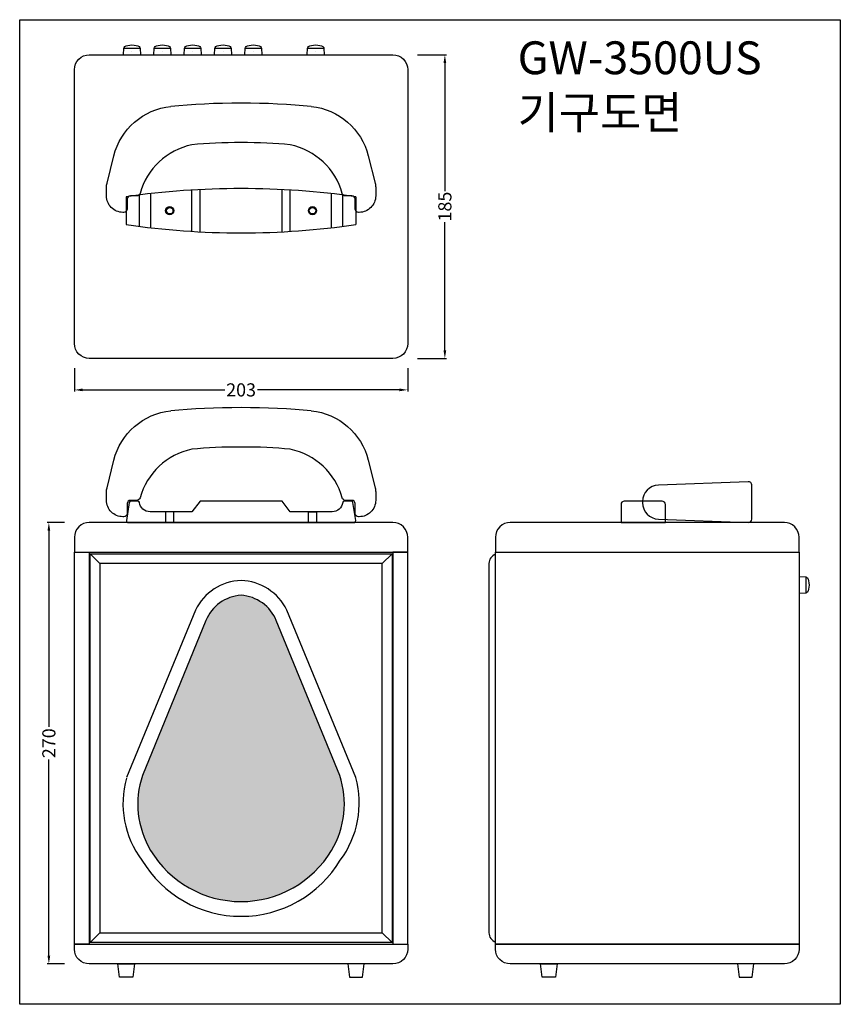
# Model space of a CAD drawing. Units: millimetres. Extents: x 1883 to 2383, y 1244 to 1844.
import ezdxf

# ---------------------------------------------------------------- set-up
doc = ezdxf.new("R2010")
doc.units = ezdxf.units.MM
for name, color, linetype in [('CONNECTOR', 7, 'Continuous'), ('DW-350_front-grill', 4, 'Continuous'), ('DW-350_MAIN-PANEL', 7, 'Continuous'), ('DW-350_WOOD-CASE', 7, 'Continuous'), ('DW-350_WOOD-CASE-FRONT', 2, 'Continuous'), ('DW-400-handle', 7, 'Continuous'), ('knob-vr-uwa-series', 7, 'Continuous')]:
    doc.layers.add(name, color=color, linetype=linetype)
doc.styles.get("Standard").update_dxf_attribs({"font": 'arial.ttf'})
doc.dimstyles.get("Standard").update_dxf_attribs({"dimtxt": 0.18, "dimasz": 0.18, "dimexe": 0.18, "dimexo": 0.0625, "dimgap": 0.09, "dimtad": 0, "dimtih": 1, "dimtoh": 1, "dimdec": 4, "dimzin": 0, "dimdsep": 46, "dimtxsty": 'Standard', "dimcen": 0.09, "dimadec": 0, "dimazin": 0, "dimtfac": 1, "dimtdec": 4, "dimtofl": 0, "dimtmove": 0, "dimatfit": 3, "dimfxl": 0, "dimtolj": 1, "dimtzin": 0, "dimarcsym": 0})

# ---------------------------------------------------------------- blocks, each defined once
blk = doc.blocks.new('dwa-400_handle-f')
at = {"layer": 'DW-400-handle'}
for p, q in [((-1214.69, 1311.54), (-1214.69, 1311.54)), ((-1090.69, 1311.54), (-1090.69, 1311.54))]:
    blk.add_line(p, q, dxfattribs=at)
for points in [[(-1182.64, 1343.17, 0.281932), (-1214.27, 1313.51, -0.337727), (-1216.2, 1312.04), (-1220.15, 1312.04, 0.414214), (-1222.15, 1310.04), (-1222.15, 1304.04, -0.414214), (-1224.15, 1302.04), (-1224.69, 1302.04, -0.414214), (-1234.69, 1312.04), (-1234.69, 1317.31, -0.061321), (-1234.39, 1319.73), (-1230.2, 1336.49, -0.315797), (-1195.48, 1366.58)], [(-1109.9, 1366.58, -0.315797), (-1075.17, 1336.49), (-1070.99, 1319.73, -0.061321), (-1070.69, 1317.31), (-1070.69, 1312.04, -0.414214), (-1080.69, 1302.04), (-1081.23, 1302.04, -0.414214), (-1083.23, 1304.04), (-1083.23, 1310.04, 0.414214), (-1085.23, 1312.04), (-1089.17, 1312.04, -0.337727), (-1091.1, 1313.51, 0.281932), (-1122.73, 1343.17)]]:
    blk.add_lwpolyline(points, format="xyb", dxfattribs=at)
blk.add_lwpolyline([(-1182.69, 1305.04), (-1208.19, 1305.04, -0.375565), (-1214.63, 1310.67, 0.375565), (-1215.62, 1311.54), (-1219.83, 1311.54, 0.370178), (-1220.82, 1310.69), (-1222.51, 1299.69, 0.459664), (-1221.52, 1298.54), (-1083.85, 1298.54, 0.459664), (-1082.86, 1299.69), (-1084.56, 1310.69, 0.370178), (-1085.54, 1311.54), (-1089.75, 1311.54, 0.375565), (-1090.74, 1310.67, -0.375565), (-1097.19, 1305.04), (-1122.69, 1305.04), (-1127.69, 1311.54), (-1177.69, 1311.54)], format="xyb", close=True, dxfattribs=at)
for points in [[(-1198.69, 1298.54), (-1193.69, 1298.54), (-1193.69, 1305.04), (-1198.69, 1305.04)], [(-1106.69, 1298.54), (-1111.69, 1298.54), (-1111.69, 1305.04), (-1106.69, 1305.04)]]:
    blk.add_lwpolyline(points, close=True, dxfattribs=at)
for centre, major_axis in [((-1152.69, 1358.54), (-72, 0)), ((-1152.69, 1337.54), (-50.4, 0))]:
    blk.add_ellipse(centre, major_axis=major_axis, ratio=0.138889, start_param=4.075987, end_param=5.348791, dxfattribs=at)
blk = doc.blocks.new('*D6')
at = {"color": 0, "lineweight": -2, "transparency": 16777216}
for p, q in [((1910.25, 1538.02), (1899.63, 1538.02)), ((1900.63, 1533.02), (1900.63, 1413.42)), ((1900.63, 1274.02), (1900.63, 1393.63)), ((1910.25, 1269.02), (1899.63, 1269.02))]:
    blk.add_line(p, q, dxfattribs=at)
at = {"color": 0, "transparency": 16777216}
for points in [[(1899.8, 1533.02), (1901.46, 1533.02), (1900.63, 1538.02)], [(1899.8, 1274.02), (1901.46, 1274.02), (1900.63, 1269.02)]]:
    blk.add_solid(points, dxfattribs=at)
at = {"layer": 'DEFPOINTS', "color": 0, "transparency": 16777216}
for p in [(1925.25, 1538.02), (1900.63, 1269.02), (1925.25, 1269.02)]:
    blk.add_point(p, dxfattribs=at)
at = {"color": 0, "transparency": 16777216, "insert": (1900.63, 1403.52), "char_height": 8, "attachment_point": 5, "rotation": 90}
blk.add_mtext('\\A1;270', dxfattribs=at)
blk = doc.blocks.new('*D7')
at = {"color": 0, "lineweight": -2, "transparency": 16777216}
for p, q in [((1916.25, 1632.02), (1916.25, 1617.82)), ((2119.25, 1632.02), (2119.25, 1617.82)), ((1921.25, 1618.82), (2007.84, 1618.82)), ((2114.25, 1618.82), (2027.65, 1618.82))]:
    blk.add_line(p, q, dxfattribs=at)
at = {"color": 0, "transparency": 16777216}
for points in [[(1921.25, 1619.66), (1921.25, 1617.99), (1916.25, 1618.82)], [(2114.25, 1619.66), (2114.25, 1617.99), (2119.25, 1618.82)]]:
    blk.add_solid(points, dxfattribs=at)
at = {"layer": 'DEFPOINTS', "color": 0, "transparency": 16777216}
for p in [(1916.25, 1647.02), (2119.25, 1647.02), (2119.25, 1618.82)]:
    blk.add_point(p, dxfattribs=at)
at = {"color": 0, "transparency": 16777216, "insert": (2017.75, 1618.82), "char_height": 8, "attachment_point": 5}
blk.add_mtext('\\A1;203', dxfattribs=at)
blk = doc.blocks.new('*D8')
at = {"color": 0, "lineweight": -2, "transparency": 16777216}
for p, q in [((2125.25, 1823.02), (2142.91, 1823.02)), ((2141.91, 1818.02), (2141.91, 1740.02)), ((2141.91, 1643.02), (2141.91, 1721.03)), ((2125.25, 1638.02), (2142.91, 1638.02))]:
    blk.add_line(p, q, dxfattribs=at)
at = {"color": 0, "transparency": 16777216}
for points in [[(2141.08, 1818.02), (2142.74, 1818.02), (2141.91, 1823.02)], [(2141.08, 1643.02), (2142.74, 1643.02), (2141.91, 1638.02)]]:
    blk.add_solid(points, dxfattribs=at)
at = {"layer": 'DEFPOINTS', "color": 0, "transparency": 16777216}
for p in [(2110.25, 1823.02), (2110.25, 1638.02), (2141.91, 1638.02)]:
    blk.add_point(p, dxfattribs=at)
at = {"color": 0, "transparency": 16777216, "insert": (2141.91, 1730.52), "char_height": 8, "attachment_point": 5, "rotation": 90}
blk.add_mtext('\\A1;185', dxfattribs=at)

msp = doc.modelspace()

# ---------------------------------------------------------------- hatches: boundary and pattern name
at = {"layer": 'DW-350_front-grill'}
h = msp.add_hatch(dxfattribs=at)
h.set_pattern_fill('HEX', color=0, scale=10, style=0)
h.set_pattern_definition([(0, (599.616, 992.7933), (0, 2.1650635), [1.25, -2.5]), (120, (599.616, 992.7933), (-1.875, -1.0825318), [1.25, -2.5]), (60, (600.866, 992.7933), (-1.875, 1.0825318), [1.25, -2.5])])
edge = h.paths.add_edge_path()
edge.add_line((1996.27, 1478.2), (1957.68, 1383.9))
edge.add_arc((2009.54, 1366.4), 54.73, 161.36218, 210.97969)
edge.add_arc((2017.75, 1371.33), 64.31, 210.97969, 329.02031)
edge.add_arc((2025.96, 1366.4), 54.73, 329.02031, 378.63782)
edge.add_line((2077.82, 1383.9), (2039.22, 1478.2))
edge.add_arc((2016.09, 1468.73), 25, 22.25813, 86.18763)
edge.add_arc((2019.41, 1468.73), 25, 93.81237, 157.74187)

# ---------------------------------------------------------------- linework, layer by layer
at = {"layer": 'CONNECTOR'}
for p, q in [((1987.75, 1715.44), (1987.75, 1740.61)), ((1992.75, 1715.16), (1992.75, 1740.89)), ((2042.75, 1715.16), (2042.75, 1740.89)), ((2047.75, 1715.44), (2047.75, 1740.61)), ((1947.75, 1736.52), (1947.75, 1719.52)), ((1955.75, 1718.44), (1955.75, 1737.61)), ((1962.75, 1717.6), (1962.75, 1738.44)), ((2072.75, 1717.6), (2072.75, 1738.44)), ((2079.75, 1718.44), (2079.75, 1737.61)), ((2087.75, 1736.52), (2087.75, 1719.52))]:
    msp.add_line(p, q, dxfattribs=at)
for points in [[(1882.85, 1844.41), (2382.85, 1844.41), (2382.85, 1244.41), (1882.85, 1244.41)], [(1942.75, 1269.02), (1952.75, 1269.02), (1951.75, 1261.02), (1943.75, 1261.02)], [(2092.75, 1269.02), (2082.75, 1269.02), (2083.75, 1261.02), (2091.75, 1261.02)], [(2200.25, 1269.02), (2210.25, 1269.02), (2209.25, 1261.02), (2201.25, 1261.02)], [(2330.25, 1269.02), (2320.25, 1269.02), (2321.25, 1261.02), (2329.25, 1261.02)]]:
    msp.add_lwpolyline(points, close=True, dxfattribs=at)
for centre in [(1974.25, 1728.02), (2061.25, 1728.02)]:
    msp.add_circle(centre, 2.5, dxfattribs=at)
for centre, start, end in [((2017.75, 1249.02), 81.82877, 98.17123), ((2017.75, 2207.02), 261.82877, 278.17123)]:
    msp.add_arc(centre, 492.5, start, end, dxfattribs=at)
at = {"layer": 'DW-350_MAIN-PANEL'}
for centre in [(1974.25, 1728.02), (2061.25, 1728.02)]:
    msp.add_circle(centre, 2, dxfattribs=at)
at = {"layer": 'DW-350_WOOD-CASE'}
msp.add_lwpolyline([(2119.25, 1647.02, -0.414214), (2110.25, 1638.02), (1925.25, 1638.02, -0.414214), (1916.25, 1647.02), (1916.25, 1814.02, -0.414214), (1925.25, 1823.02), (2110.25, 1823.02, -0.414214), (2119.25, 1814.02)], format="xyb", close=True, dxfattribs=at)
at = {"layer": 'DW-350_WOOD-CASE', "color": 0}
for points in [[(1916.25, 1520.02), (2119.25, 1520.02), (2119.25, 1529.02, 0.414214), (2110.25, 1538.02), (1925.25, 1538.02, 0.414214), (1916.25, 1529.02)], [(2172.75, 1520.02), (2357.75, 1520.02), (2357.75, 1529.02, 0.414214), (2348.75, 1538.02), (2181.75, 1538.02, 0.414214), (2172.75, 1529.02)]]:
    msp.add_lwpolyline(points, format="xyb", close=True, dxfattribs=at)
for points in [[(1916.25, 1520.02), (1925.25, 1520.02), (1925.25, 1281.02), (1916.25, 1281.02)], [(2119.25, 1520.02), (2110.25, 1520.02), (2110.25, 1281.02), (2119.25, 1281.02)], [(2172.75, 1520.02), (2357.75, 1520.02), (2357.75, 1281.02), (2172.75, 1281.02)]]:
    msp.add_lwpolyline(points, close=True, dxfattribs=at)
at = {"layer": 'DW-350_WOOD-CASE', "color": 0, "ltscale": 20}
for points in [[(1916.25, 1281.02), (2119.25, 1281.02), (2119.25, 1278.02, -0.414214), (2110.25, 1269.02), (1925.25, 1269.02, -0.414214), (1916.25, 1278.02)], [(2172.75, 1281.02), (2172.75, 1281.02), (2357.75, 1281.02), (2357.75, 1281.02), (2357.75, 1281.02), (2357.75, 1278.02, -0.414214), (2348.75, 1269.02), (2181.75, 1269.02, -0.414214), (2172.75, 1278.02)]]:
    msp.add_lwpolyline(points, format="xyb", close=True, dxfattribs=at)
at = {"layer": 'DW-350_WOOD-CASE'}
for centre in [(1974.25, 1728.02), (2061.25, 1728.02)]:
    msp.add_circle(centre, 2.5, dxfattribs=at)
at = {"layer": 'DW-350_WOOD-CASE-FRONT', "color": 0}
for p, q in [((1931.75, 1513.02), (1925.75, 1519.02)), ((2109.75, 1519.02), (2103.75, 1513.02)), ((1931.75, 1288.02), (1925.75, 1282.02)), ((2103.75, 1288.02), (2109.75, 1282.02))]:
    msp.add_line(p, q, dxfattribs=at)
for points in [[(1925.75, 1282.02), (1925.75, 1519.02), (2109.75, 1519.02), (2109.75, 1282.02)], [(2103.75, 1513.02), (1931.75, 1513.02), (1931.75, 1288.02), (2103.75, 1288.02)]]:
    msp.add_lwpolyline(points, close=True, dxfattribs=at)
for points in [[(2172.75, 1518.68, 0.317837), (2168.75, 1513.02), (2168.75, 1288.02, 0.317837), (2172.75, 1282.37, 0.317837)], [(1947.86, 1382.29, 0.2321), (1957.31, 1332.24, 0.566007), (2078.19, 1332.24, 0.231626), (2087.64, 1382.54), (2045.59, 1484.57, 0.277913), (2017.75, 1502.68, 0.277913), (1989.91, 1484.57), (1947.86, 1382.54)]]:
    msp.add_lwpolyline(points, format="xyb", dxfattribs=at)
msp.add_lwpolyline([(2017.75, 1493.68, 0.286413), (1996.27, 1478.2), (1957.68, 1383.9, 0.219944), (1962.61, 1338.23, 0.566007), (2072.88, 1338.23, 0.219944), (2077.82, 1383.9), (2039.22, 1478.2, 0.286413)], format="xyb", close=True, dxfattribs=at)
at = {"layer": 'DW-400-handle'}
msp.add_line((1955.75, 1736.52), (1955.75, 1736.52), dxfattribs=at)
for points in [[(1987.8, 1768.15, 0.281932), (1956.16, 1738.49, -0.337727), (1954.23, 1737.02), (1950.29, 1737.02, 0.414214), (1948.29, 1735.02), (1948.29, 1729.02, -0.414214), (1946.29, 1727.02), (1945.75, 1727.02, -0.414214), (1935.75, 1737.02), (1935.75, 1742.29, -0.061321), (1936.05, 1744.72), (1940.24, 1761.48, -0.315797), (1974.96, 1791.57)], [(2060.54, 1791.57, -0.315797), (2095.26, 1761.48), (2099.45, 1744.72, -0.061321), (2099.75, 1742.29), (2099.75, 1737.02, -0.414214), (2089.75, 1727.02), (2089.21, 1727.02, -0.414214), (2087.21, 1729.02), (2087.21, 1735.02, 0.414214), (2085.21, 1737.02), (2081.26, 1737.02, -0.337727), (2079.34, 1738.49, 0.281932), (2047.7, 1768.15)]]:
    msp.add_lwpolyline(points, format="xyb", dxfattribs=at)
at = {"layer": 'DW-400-handle', "color": 0}
for points in [[(2262.38, 1550.82), (2262.38, 1550.08, 0.40325), (2272, 1540.08), (2326.8, 1538.02, 0.425263), (2328.88, 1540.02), (2328.88, 1560.87, 0.425263), (2326.8, 1562.87), (2272, 1560.81, 0.40325)], [(2249.25, 1538.02), (2276.25, 1538.02), (2276.25, 1549.02, 0.414214), (2274.25, 1551.02), (2251.25, 1551.02, 0.414214), (2249.25, 1549.02)]]:
    msp.add_lwpolyline(points, format="xyb", close=True, dxfattribs=at)
at = {"layer": 'DW-400-handle'}
for centre, major_axis in [((2017.75, 1783.52), (-72, 0)), ((2017.75, 1762.52), (-50.4, 0))]:
    msp.add_ellipse(centre, major_axis=major_axis, ratio=0.138889, start_param=4.075987, end_param=5.348791, dxfattribs=at)
at = {"layer": 'knob-vr-uwa-series'}
for p, q in [((1951.25, 1825.02), (1951.25, 1825.02)), ((1969.75, 1825.02), (1969.75, 1825.02)), ((1988.25, 1825.02), (1988.25, 1825.02)), ((2006.75, 1825.02), (2006.75, 1825.02)), ((2025.25, 1825.02), (2025.25, 1825.02)), ((2063.25, 1825.02), (2063.25, 1825.02))]:
    msp.add_line(p, q, dxfattribs=at)
for points in [[(1946.08, 1823.02), (1946.25, 1827.02), (1956.25, 1827.02), (1956.42, 1823.02)], [(1964.58, 1823.02), (1964.75, 1827.02), (1974.75, 1827.02), (1974.92, 1823.02)], [(1983.08, 1823.02), (1983.25, 1827.02), (1993.25, 1827.02), (1993.42, 1823.02)], [(2001.58, 1823.02), (2001.75, 1827.02), (2011.75, 1827.02), (2011.92, 1823.02)], [(2020.08, 1823.02), (2020.25, 1827.02), (2030.25, 1827.02), (2030.42, 1823.02)], [(2058.08, 1823.02), (2058.25, 1827.02), (2068.25, 1827.02), (2068.42, 1823.02)], [(2357.75, 1505.09), (2361.8, 1504.92), (2361.8, 1494.92), (2357.75, 1494.76)]]:
    msp.add_lwpolyline(points, dxfattribs=at)
at = {"layer": 'knob-vr-uwa-series', "extrusion": (0, 0, -1)}
for centre, major_axis in [((1951.25, 1827.02), (-5, 0)), ((1969.75, 1827.02), (-5, 0)), ((1988.25, 1827.02), (-5, 0)), ((2006.75, 1827.02), (-5, 0)), ((2025.25, 1827.02), (-5, 0)), ((2063.25, 1827.02), (-5, 0)), ((2361.8, 1499.92), (0, 5))]:
    msp.add_ellipse(centre, major_axis=major_axis, ratio=0.4, start_param=0, end_param=3.141593, dxfattribs=at)

# ---------------------------------------------------------------- block references
at = {"color": 0}
msp.add_blockref('dwa-400_handle-f', (3170.44, 239.48), dxfattribs=at)

# ---------------------------------------------------------------- texts
at = {"color": 0, "ltscale": 0.5, "insert": (2186.25, 1804.53), "char_height": 20, "width": 191.4108, "attachment_point": 4}
msp.add_mtext('{\\fGulim|b0|i0|c129|p50;GW-3500US\\P기구도면}', dxfattribs=at)

# ---------------------------------------------------------------- dimensions: what is measured, and where the dimension line sits
at = {"color": 0}
dim = msp.add_linear_dim(base=(2141.91, 1638.02), p1=(2110.25, 1823.02), p2=(2110.25, 1638.02), angle=270, dimstyle='Standard', override={"dimtxt": 8, "dimasz": 5, "dimexe": 1, "dimexo": 15, "dimgap": 1, "dimtad": 0, "dimtih": 0, "dimdec": 1, "dimzin": 13, "dimfxl": 0.5}, dxfattribs=at)
dim.commit()
dim.dimension.update_dxf_attribs({"geometry": '*D8', "text_midpoint": (2141.91, 1730.52)})
dim = msp.add_linear_dim(base=(2119.25, 1618.82), p1=(1916.25, 1647.02), p2=(2119.25, 1647.02), dimstyle='Standard', override={"dimtxt": 8, "dimasz": 5, "dimexe": 1, "dimexo": 15, "dimgap": 1, "dimtad": 0, "dimtih": 0, "dimdec": 1, "dimzin": 13, "dimfxl": 0.5}, dxfattribs=at)
dim.commit()
dim.dimension.update_dxf_attribs({"geometry": '*D7', "text_midpoint": (2017.75, 1618.82)})
dim = msp.add_linear_dim(base=(1900.63, 1269.02), p1=(1925.25, 1538.02), p2=(1925.25, 1269.02), angle=90, text='270', dimstyle='Standard', override={"dimtxt": 8, "dimasz": 5, "dimexe": 1, "dimexo": 15, "dimgap": 1, "dimtad": 0, "dimtih": 0, "dimdec": 1, "dimzin": 13, "dimfxl": 0.5}, dxfattribs=at)
dim.commit()
dim.dimension.update_dxf_attribs({"geometry": '*D6', "text_midpoint": (1900.63, 1403.52)})

doc.saveas('drawing.dxf')
